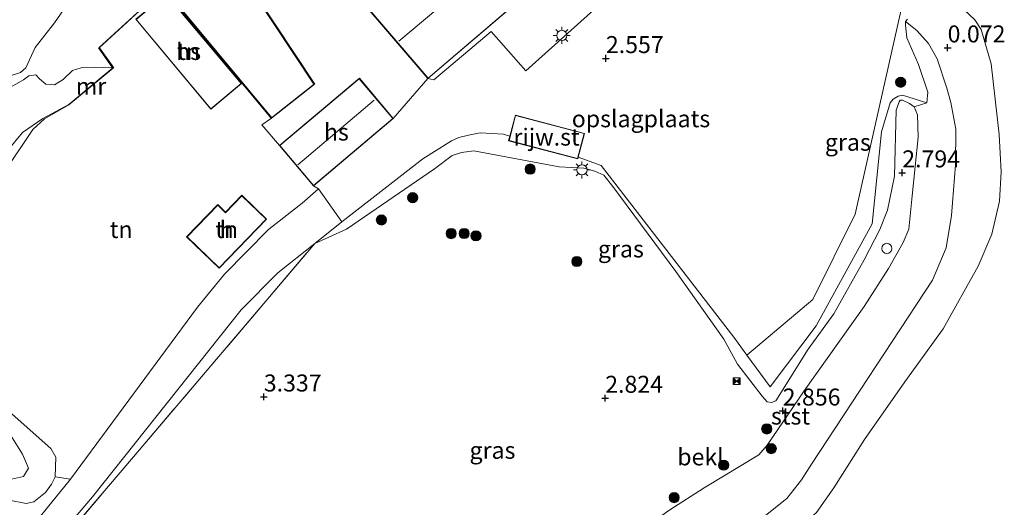
# Model space of a CAD drawing. Units: metres. Extents: x 80000 to 90008, y 424999 to 431253.
# Drawn here: x 82714 to 82859, y 430283 to 430355 of the extents above; entities that cross this region are included whole.
import ezdxf
from ezdxf.enums import TextEntityAlignment as Align

# ---------------------------------------------------------------- set-up
doc = ezdxf.new("R2010")
doc.units = ezdxf.units.M
doc.linetypes.add('IE-TERREINAFSCHEIDING', pattern=[10, 8, -2])
doc.layers.get('0').update_dxf_attribs({"lineweight": 25})
for name, color, linetype, lineweight in [('B-ME-GR-BOOM-GV-B6', 93, 'Continuous', 18), ('B-ME-GR-BOOM-S-B1', 93, 'Continuous', 18), ('B-ME-GW-HOOGTEPUNT-S-B1', 10, 'Continuous', 25), ('B-ME-GW-KRUINLIJN-L-B1', 93, 'Continuous', 18), ('B-ME-GW-TEENLIJN-L-B1', 93, 'Continuous', 18), ('B-ME-IE-GRASLAND-GV-B6', 93, 'Continuous', 18), ('B-ME-IE-GRONDWERKLIJN-GROND_INGERICHT-GV-B6', 253, 'Continuous', 18), ('B-ME-IE-GRONDWERKLIJN-GROND_NIETINGERICHT-GV-B6', 253, 'Continuous', 18), ('B-ME-IE-INRICHTINGSELEMENT-S-B1', 253, 'Continuous', 18), ('B-ME-IE-MEUBILAIR_WEGMEUBILAIR-LICHTMAST-S-B1', 8, 'Continuous', 18), ('B-ME-IE-TERREINAFSCHEIDING-DOORGANG-L-B1', 8, 'IE-TERREINAFSCHEIDING-KUNSTMATIG-OPEN', 18), ('B-ME-IE-TERREINAFSCHEIDING-RASTERHEKWERK-L-B1', 8, 'IE-TERREINAFSCHEIDING', 18), ('B-ME-KG-KADASTRAAL-DAKRAND-L-B1', 13, 'Continuous', 18), ('B-ME-KG-KADASTRAAL-NOKLIJN-L-B1', 13, 'Continuous', 18), ('B-ME-MW-MUUR-GV-B6', 8, 'IE-TERREINAFSCHEIDING-KUNSTMATIG', 18), ('B-ME-OB-BEKLEDING-GV-B6', 253, 'Continuous', 18), ('B-ME-OB-BESCHOEIING-GV-B6', 10, 'Continuous', 25), ('B-ME-OB-WATERLIJN-L-B1', 133, 'OB-WATERLIJN', 18), ('B-ME-OG-BEBOUWING-GV-B6', 173, 'Continuous', 18), ('B-ME-OG-WATER-GV-B6', 153, 'Continuous', 18), ('B-ME-VH-VERH_SOORT-BITUMEN-GV-B6', 8, 'IE-TERREINAFSCHEIDING-NATUURLIJK-HOUTWAL', 18), ('B-ME-VH-VERH_SOORT-KLINKERS-GV-B6', 8, 'IE-TERREINAFSCHEIDING-NATUURLIJK-HOUTWAL', 18), ('B-ME-VV-SCHEEPVAARTTEKENS-S-B1', 13, 'Continuous', 18)]:
    doc.layers.add(name, color=color, linetype=linetype, lineweight=lineweight)
doc.styles.add('NLCS-ISO', font='NLCS-ISO.TTF')
doc.linetypes.add('IE-TERREINAFSCHEIDING-KUNSTMATIG', pattern='A,4,[82,NLCS.SHX,S=0.75,R=90,X=0,Y=0],4,-2', length=10)
doc.linetypes.add('IE-TERREINAFSCHEIDING-KUNSTMATIG-OPEN', pattern='A,7,-1.5,[67,NLCS.SHX,S=0.75,R=0,X=0,Y=0],-1.5', length=10)
doc.linetypes.add('IE-TERREINAFSCHEIDING-NATUURLIJK-HOUTWAL', pattern='A,7,-1.5,[67,NLCS.SHX,S=0.75,R=45,X=0,Y=0],-1.5,7,-1.5,[70,NLCS.SHX,S=0.75,R=0,X=0,Y=0],-1.5', length=20)
doc.linetypes.add('OB-WATERLIJN', pattern='A,10,[32,NLCS.SHX,S=2,R=0,X=0,Y=0],-12', length=22)

# ---------------------------------------------------------------- blocks, each defined once
blk = doc.blocks.new('dtb')
blk.add_circle((0, 0), 0.75)
blk = doc.blocks.new('camera')
h = blk.add_hatch(color=256)
h.paths.add_polyline_path([(0.5, 0.5), (-0.5, 0.5), (0, 0)])
h.paths.add_polyline_path([(0, 0), (-0.5, -0.5), (0.5, -0.5)])
for p, q in [((-0.5, 0.5), (0.5, -0.5)), ((0.5, 0.5), (-0.5, -0.5))]:
    blk.add_line(p, q)
blk.add_lwpolyline([(-0.5, 0.5), (0.5, 0.5), (0.5, -0.5), (-0.5, -0.5)], close=True)
blk = doc.blocks.new('boom')
blk.add_hatch(color=256).paths.add_polyline_path([(-0.75, 0, 1), (0.75, 0, 1)])
blk.add_circle((0, 0), 0.75)
blk = doc.blocks.new('hoogtepunt')
for p, q in [((-0.5, 0), (0.5, 0)), ((0, 0.5), (0, -0.5))]:
    blk.add_line(p, q)
blk = doc.blocks.new('lantaarnpaal')
for p, q in [((-0.75, 0), (-1.25, 0)), ((-0.88, 0.88), (-0.53, 0.53)), ((0, 0.75), (0, 1.25)), ((0.53, 0.53), (0.88, 0.88)), ((0.75, 0), (1.25, 0)), ((-0.53, -0.53), (-0.88, -0.88)), ((0, -0.75), (0, -1.25)), ((0.53, -0.53), (0.88, -0.88))]:
    blk.add_line(p, q)
blk.add_circle((0, 0), 0.75)

msp = doc.modelspace()

# ---------------------------------------------------------------- linework, layer by layer
at = {"layer": 'B-ME-GR-BOOM-GV-B6'}
for points in [[(82721.74, 430359.05, -0.4), (82718.72, 430354.68, -0.39), (82715.86, 430351.04, -0.39), (82714.5, 430348.07, -0.39), (82713.72, 430347.37, -0.39), (82709.87, 430346.12, -0.39)], [(82711.88, 430345, -0.38), (82714.17, 430346.29, -0.41), (82714.96, 430346.86, -0.4), (82715.95, 430347.01, -0.4), (82716.52, 430346.42, -0.4), (82717.45, 430345.65, -0.4), (82718.71, 430345.55, -0.4), (82720.01, 430346.31, -0.4), (82721.39, 430347.67, -0.4), (82722.67, 430348.05, -0.4), (82724.55, 430348.16, -0.4), (82727.34, 430348.05, -0.4), (82720.82, 430342.65, 0.12), (82716.99, 430340.57, 0.08), (82714, 430338.52, 0.14), (82709.71, 430333.4, 0.37)], [(82712.03, 430294.28, 0.52), (82714.03, 430291.16, 0.5), (82714.9, 430289.11, 0.7), (82714.17, 430287.89, 0.82), (82711.92, 430287.38, 0.86)]]:
    msp.add_polyline3d(points, dxfattribs=at)
at = {"layer": 'B-ME-GW-KRUINLIJN-L-B1'}
for points in [[(82847.26, 430342.88, 1.36), (82847.39, 430344.48, 1.26), (82846.04, 430348.54, 1.45), (82844.3, 430352.46, 1.7), (82844.09, 430354.32, 1.83), (82844.12, 430354.88, 1.82)], [(82720.85, 430342.61, 1.75), (82717.24, 430340.54, 2.42), (82715.53, 430338.95, 2.41), (82711.65, 430333.19, 2.74)], [(82814.44, 430286.21, 2.66), (82822.5, 430291.04, 2.63), (82823.74, 430292.51, 2.64), (82829.17, 430300.51, 2.53), (82838.03, 430312.92, 2.48), (82841.59, 430318.5, 2.5), (82843.78, 430322.34, 2.53), (82844.58, 430324.31, 2.49), (82845.09, 430329.19, 2.5), (82845.98, 430337.85, 2.5), (82845.86, 430341.13, 2.29), (82845.4, 430342.32, 2.22), (82844.7, 430342.82, 2.19), (82843.67, 430343.27, 2.19), (82843.33, 430343.3, 2.19), (82843.17, 430343.02, 2.25), (82842.74, 430341.81, 2.25), (82842.46, 430332.12, 2.59)], [(82793.07, 430333.48, 2.99), (82780.48, 430335.82, 2.99), (82778.67, 430335.57, 2.99), (82777.3, 430335.12, 2.98), (82774.71, 430333.16, 2.97), (82761.72, 430324.28, 2.89), (82757.08, 430322.18, 2.43)], [(82793.07, 430333.48, 2.99), (82796.69, 430333.29, 2.81), (82798.32, 430332.84, 2.8), (82799.68, 430332.22, 2.83), (82800.96, 430330.57, 2.83), (82810.27, 430318.04, 2.78), (82817.32, 430308.07, 2.65), (82819.34, 430304.43, 2.6), (82823, 430299.7, 2.59), (82823.7, 430298.88, 2.59), (82824.34, 430298.75, 2.6), (82825.02, 430299, 2.6), (82829.76, 430306.62, 2.48), (82833.54, 430311.8, 2.5), (82837.99, 430319.76, 2.48), (82840.33, 430324.22, 2.52), (82841.43, 430327.09, 2.52), (82842.46, 430332.12, 2.59)], [(82711.61, 430297.86, 2.79), (82718.18, 430291.98, 3.01), (82718.92, 430290.7, 3.01), (82718.84, 430287.83, 3.47), (82718.28, 430286.73, 3.54), (82717.42, 430285.54, 3.53), (82715.67, 430284.13, 3.49), (82714.55, 430283.9, 3.47), (82712.04, 430284.4, 3.38)], [(82749.8, 430240.78, 3.34), (82753.52, 430244.96, 3.32), (82759.19, 430249.77, 3.28), (82769.23, 430256.44, 3.16), (82785.54, 430266.9, 2.99), (82797.12, 430274.34, 2.91), (82809.4, 430282.97, 2.89), (82814.44, 430286.21, 2.66)]]:
    msp.add_polyline3d(points, dxfattribs=at)
at = {"layer": 'B-ME-GW-TEENLIJN-L-B1'}
for points in [[(82844.12, 430354.88, 1.82), (82845.75, 430353.55, 0.93), (82847.49, 430351.64, 0.46), (82848.78, 430349.39, 0.2), (82850.18, 430345.04, 0.05)], [(82848.08, 430316.76, -0.42), (82850.11, 430321.56, -0.2), (82850.87, 430326.28, -0.08), (82851.48, 430333.77, 0.01), (82851.54, 430339.03, -0.04), (82850.78, 430342.92, 0), (82850.18, 430345.04, 0.05)], [(82840.56, 430338.62, 1.77), (82841.86, 430342.87, 1.82), (82842.3, 430343.44, 1.78), (82843.02, 430343.89, 1.76), (82843.65, 430344, 1.73), (82847.26, 430342.88, 1.36)], [(82709.71, 430333.4, 0.37), (82714, 430338.52, 0.14), (82716.99, 430340.57, 0.08), (82720.82, 430342.65, 0.12)], [(82757.08, 430322.18, 2.43), (82761.06, 430325.39, 2.39), (82772.99, 430334.64, 2.58), (82777.2, 430337.32, 2.47), (82778.31, 430337.79, 2.42), (82779.7, 430338.13, 2.37), (82781.42, 430338.48, 2.35), (82784.86, 430338.3, 2.33)], [(82840.56, 430338.62, 1.77), (82839.18, 430325.06, 1.83), (82830.93, 430310.05, 2.18), (82824.14, 430301.06, 2.2), (82820.73, 430305.76, 2.2), (82818.8, 430308.41, 2.2)], [(82818.8, 430308.41, 2.2), (82799.27, 430333.69, 2.32), (82795.89, 430334.89, 2.33)], [(82848.08, 430316.76, -0.42), (82830.23, 430289.69, -0.43), (82828.76, 430287.37, -0.44), (82826.63, 430284.62, -0.46), (82821.77, 430280.74, -0.45), (82798.09, 430264.77, -0.42), (82773.48, 430247.7, -0.49), (82768.68, 430244.67, -0.41), (82762.27, 430240.63, -0.31), (82759.98, 430238.75, -0.43), (82757.3, 430235.9, -0.5), (82753.47, 430230.34, -0.53), (82745.33, 430216.11, -0.55), (82743.93, 430213.69, -0.55)], [(82711.92, 430287.38, 0.86), (82714.17, 430287.89, 0.82), (82714.9, 430289.11, 0.7), (82714.03, 430291.16, 0.5), (82712.03, 430294.28, 0.52)]]:
    msp.add_polyline3d(points, dxfattribs=at)
at = {"layer": 'B-ME-IE-GRASLAND-GV-B6'}
for points in [[(82844.38, 430355.22, 1.83), (82844.12, 430354.88, 1.82), (82844.09, 430354.32, 1.83), (82844.3, 430352.46, 1.7), (82846.04, 430348.54, 1.45), (82847.39, 430344.48, 1.26), (82847.26, 430342.88, 1.36), (82843.65, 430344, 1.73), (82843.02, 430343.89, 1.76), (82842.3, 430343.44, 1.78), (82841.86, 430342.87, 1.82), (82840.56, 430338.62, 1.77), (82839.18, 430325.06, 1.83), (82830.93, 430310.05, 2.18), (82824.14, 430301.06, 2.2), (82820.73, 430305.76, 2.2), (82830.46, 430313.92, 1.87), (82836.67, 430326.52, 1.81), (82843.86, 430358.38, 2.01)], [(82847.26, 430342.88, 1.36), (82845.4, 430342.32, 2.22), (82844.7, 430342.82, 2.19), (82843.67, 430343.27, 2.19), (82843.33, 430343.3, 2.19), (82843.17, 430343.02, 2.25), (82842.74, 430341.81, 2.25), (82842.46, 430332.12, 2.59), (82841.43, 430327.09, 2.52), (82840.33, 430324.22, 2.52), (82837.99, 430319.76, 2.48), (82833.54, 430311.8, 2.5), (82829.76, 430306.62, 2.48), (82825.02, 430299, 2.6), (82824.34, 430298.75, 2.6), (82823.7, 430298.88, 2.59), (82823, 430299.7, 2.59), (82819.34, 430304.43, 2.6), (82817.32, 430308.07, 2.65), (82810.27, 430318.04, 2.78), (82800.96, 430330.57, 2.83), (82799.68, 430332.22, 2.83), (82798.32, 430332.84, 2.8), (82796.69, 430333.29, 2.81), (82793.07, 430333.48, 2.99), (82780.48, 430335.82, 2.99), (82778.67, 430335.57, 2.99), (82777.3, 430335.12, 2.98), (82774.71, 430333.16, 2.97), (82761.72, 430324.28, 2.89), (82757.08, 430322.18, 2.43), (82761.06, 430325.39, 2.39), (82772.99, 430334.64, 2.58), (82777.2, 430337.32, 2.47), (82778.31, 430337.79, 2.42), (82779.7, 430338.13, 2.37), (82781.42, 430338.48, 2.35), (82784.86, 430338.3, 2.33), (82785.81, 430338, 2.33), (82785.63, 430337.29, 2.33), (82795.82, 430334.63, 2.33), (82795.89, 430334.89, 2.33), (82799.27, 430333.69, 2.32), (82818.8, 430308.41, 2.2), (82820.73, 430305.76, 2.2), (82824.14, 430301.06, 2.2), (82830.93, 430310.05, 2.18), (82839.18, 430325.06, 1.83), (82840.56, 430338.62, 1.77), (82841.86, 430342.87, 1.82), (82842.3, 430343.44, 1.78), (82843.02, 430343.89, 1.76), (82843.65, 430344, 1.73), (82847.26, 430342.88, 1.36)], [(82709.71, 430333.4, 0.37), (82714, 430338.52, 0.14), (82716.99, 430340.57, 0.08), (82720.82, 430342.65, 0.12), (82720.85, 430342.61, 1.75)], [(82720.85, 430342.61, 1.75), (82717.24, 430340.54, 2.42), (82715.53, 430338.95, 2.41), (82711.65, 430333.19, 2.74)], [(82720.51, 430279.19, 3.65), (82731.19, 430291.75, 3.37), (82757.08, 430322.18, 2.43), (82761.72, 430324.28, 2.89), (82774.71, 430333.16, 2.97), (82777.3, 430335.12, 2.98), (82778.67, 430335.57, 2.99), (82780.48, 430335.82, 2.99), (82793.07, 430333.48, 2.99), (82796.69, 430333.29, 2.81), (82798.32, 430332.84, 2.8), (82799.68, 430332.22, 2.83), (82800.96, 430330.57, 2.83), (82810.27, 430318.04, 2.78), (82817.32, 430308.07, 2.65), (82819.34, 430304.43, 2.6), (82823, 430299.7, 2.59), (82823.7, 430298.88, 2.59), (82824.34, 430298.75, 2.6), (82825.02, 430299, 2.6), (82829.76, 430306.62, 2.48), (82833.54, 430311.8, 2.5), (82837.99, 430319.76, 2.48), (82840.33, 430324.22, 2.52), (82841.43, 430327.09, 2.52), (82842.46, 430332.12, 2.59), (82842.74, 430341.81, 2.25), (82843.17, 430343.02, 2.25), (82843.33, 430343.3, 2.19), (82843.67, 430343.27, 2.19), (82844.7, 430342.82, 2.19), (82845.4, 430342.32, 2.22)], [(82845.4, 430342.32, 2.22), (82845.86, 430341.13, 2.29), (82845.98, 430337.85, 2.5), (82845.09, 430329.19, 2.5), (82844.58, 430324.31, 2.49), (82843.78, 430322.34, 2.53), (82841.59, 430318.5, 2.5), (82838.03, 430312.92, 2.48), (82829.17, 430300.51, 2.53), (82823.74, 430292.51, 2.64), (82822.5, 430291.04, 2.63), (82814.44, 430286.21, 2.66), (82809.4, 430282.97, 2.89)], [(82716.52, 430275.69, 3.99), (82724.33, 430284.9, 3.26), (82746.2, 430312.39, 2.51), (82751.64, 430317.84, 2.49), (82757.08, 430322.18, 2.43), (82731.19, 430291.75, 3.37), (82720.51, 430279.19, 3.65)], [(82711.61, 430297.86, 2.79), (82718.18, 430291.98, 3.01), (82718.92, 430290.7, 3.01), (82718.84, 430287.83, 3.47), (82718.28, 430286.73, 3.54), (82717.42, 430285.54, 3.53), (82715.67, 430284.13, 3.49), (82714.55, 430283.9, 3.47), (82712.04, 430284.4, 3.38)], [(82711.92, 430287.38, 0.86), (82714.17, 430287.89, 0.82), (82714.9, 430289.11, 0.7), (82714.03, 430291.16, 0.5), (82712.03, 430294.28, 0.52)]]:
    msp.add_polyline3d(points, dxfattribs=at)
at = {"layer": 'B-ME-IE-GRONDWERKLIJN-GROND_INGERICHT-GV-B6'}
for points in [[(82843.86, 430358.38, 2.01), (82836.67, 430326.52, 1.81), (82830.46, 430313.92, 1.87), (82820.73, 430305.76, 2.2), (82818.8, 430308.41, 2.2), (82799.27, 430333.69, 2.32), (82795.89, 430334.89, 2.33), (82796.81, 430338.4, 2.33), (82786.62, 430341.07, 2.33), (82785.81, 430338, 2.33), (82784.86, 430338.3, 2.33), (82781.42, 430338.48, 2.35), (82779.7, 430338.13, 2.37), (82778.31, 430337.79, 2.42), (82777.2, 430337.32, 2.47), (82772.99, 430334.64, 2.58), (82761.06, 430325.39, 2.39), (82757.62, 430330.25, 2.35), (82756.87, 430330.67, 2.26), (82768.63, 430340.58, 2.26), (82773.75, 430346.46, 2.52), (82774.63, 430346.29, 2.48), (82783.06, 430353.41, 2.46), (82788.17, 430347.62, 2.49), (82805.3, 430363.01, 2.44)], [(82805.3, 430363.01, 2.44), (82788.17, 430347.62, 2.49), (82783.06, 430353.41, 2.46), (82774.63, 430346.29, 2.48), (82773.75, 430346.46, 2.52), (82789.02, 430359.53, 2.52)], [(82711.65, 430333.19, 2.74), (82715.53, 430338.95, 2.41), (82717.24, 430340.54, 2.42), (82720.85, 430342.61, 1.75), (82727.41, 430348.04, 1.75), (82725.31, 430350.98, 1.75), (82734.8, 430359.71, 1.75), (82750.68, 430340.62, 2.18)], [(82735.2, 430358.96, 2.08), (82730.69, 430355.19, 2.08), (82741.76, 430341.96, 2.08), (82746.26, 430345.73, 2.08), (82735.2, 430358.96, 2.08)], [(82750.68, 430340.62, 2.18), (82749.26, 430339.66, 2.26), (82751.87, 430336.61, 2.26), (82756.87, 430330.67, 2.26), (82757.62, 430330.25, 2.35), (82755.22, 430328.13, 2.49), (82750.24, 430324.26, 2.67), (82743.78, 430317.68, 2.86), (82739.81, 430312.79, 2.86), (82721.06, 430287.46, 3.54), (82718.84, 430287.83, 3.47), (82718.92, 430290.7, 3.01), (82718.18, 430291.98, 3.01), (82711.61, 430297.86, 2.79)], [(82738.19, 430323.18, 2.08), (82743, 430318.53, 2.08), (82749.98, 430325.74, 2.08), (82746.33, 430329.28, 2.08), (82743.93, 430326.79, 2.08), (82742.77, 430327.91, 2.08), (82738.19, 430323.18, 2.08)], [(82712.04, 430284.4, 3.38), (82714.55, 430283.9, 3.47), (82715.67, 430284.13, 3.49), (82717.42, 430285.54, 3.53), (82718.28, 430286.73, 3.54), (82718.84, 430287.83, 3.47), (82721.06, 430287.46, 3.54), (82714.32, 430279.12, 4.06)]]:
    msp.add_polyline3d(points, dxfattribs=at)
at = {"layer": 'B-ME-IE-GRONDWERKLIJN-GROND_NIETINGERICHT-GV-B6'}
for points in [[(82709.87, 430346.12, -0.39), (82713.72, 430347.37, -0.39), (82714.5, 430348.07, -0.39), (82715.86, 430351.04, -0.39), (82718.72, 430354.68, -0.39), (82721.74, 430359.05, -0.4), (82727.91, 430365.32, -0.39), (82732, 430369.59, -0.54), (82733.5, 430372.04, -0.57), (82733.68, 430374.5, -0.57), (82735.54, 430377.36, -0.57), (82738.94, 430382.93, -0.59), (82742.99, 430388.08, -0.62), (82747.37, 430392.42, -0.65), (82758.36, 430400.05, -0.8), (82746.52, 430388.28, -0.8), (82746.27, 430387.63, -0.8), (82747.04, 430386.25, -0.8), (82749.72, 430383.3, -0.8), (82750.8, 430382.43, -0.8), (82752.52, 430381.86, -0.8), (82754.42, 430382.12, -0.8), (82758.43, 430384.54, -0.8)], [(82758.43, 430384.54, -0.8), (82746.18, 430369.85, -0.51), (82745.26, 430369.64, -0.4), (82744.28, 430365.26, -0.44), (82745.11, 430363.59, -0.49), (82756.99, 430345.66, 0.12), (82750.69, 430340.69, 0.04), (82734.81, 430359.78, -0.43), (82725.24, 430350.98, -0.35), (82727.34, 430348.05, -0.4), (82724.55, 430348.16, -0.4), (82722.67, 430348.05, -0.4), (82721.39, 430347.67, -0.4), (82720.01, 430346.31, -0.4), (82718.71, 430345.55, -0.4), (82717.45, 430345.65, -0.4), (82716.52, 430346.42, -0.4), (82715.95, 430347.01, -0.4), (82714.96, 430346.86, -0.4), (82714.17, 430346.29, -0.41), (82711.88, 430345, -0.38)]]:
    msp.add_polyline3d(points, dxfattribs=at)
at = {"layer": 'B-ME-IE-TERREINAFSCHEIDING-DOORGANG-L-B1'}
for p, q in [((82768.63, 430340.58, 2.26), (82773.75, 430346.46, 2.52)), ((82761.06, 430325.39, 2.39), (82757.62, 430330.25, 2.35))]:
    msp.add_line(p, q, dxfattribs=at)
at = {"layer": 'B-ME-IE-TERREINAFSCHEIDING-RASTERHEKWERK-L-B1'}
msp.add_line((82756.87, 430330.67, 2.26), (82757.62, 430330.25, 2.35), dxfattribs=at)
for points in [[(82750.68, 430340.62, 2.18), (82749.26, 430339.66, 2.26), (82751.87, 430336.61, 2.26)], [(82721.39, 430271.26, 3.6), (82723.54, 430274.34, 3.6), (82720.51, 430279.19, 3.65), (82731.19, 430291.75, 3.37), (82757.08, 430322.18, 2.43)]]:
    msp.add_polyline3d(points, dxfattribs=at)
at = {"layer": 'B-ME-KG-KADASTRAAL-DAKRAND-L-B1'}
for points in [[(82763.39, 430358.65, 5.94), (82778.58, 430371.65, 5.99), (82788.95, 430359.54, 7.15), (82773.76, 430346.53, 7.16), (82763.39, 430358.65, 5.94)], [(82741.76, 430342.03, 4.33), (82730.76, 430355.18, 4.34), (82735.19, 430358.89, 4.31), (82746.2, 430345.74, 4.33), (82741.76, 430342.03, 4.33)], [(82751.94, 430336.6, 5.29), (82763.63, 430346.44, 5.31), (82768.56, 430340.58, 5.29), (82756.87, 430330.74, 5.18), (82751.94, 430336.6, 5.29)], [(82785.69, 430337.33, 5.86), (82786.65, 430341.01, 5.85), (82796.75, 430338.37, 5.83), (82795.79, 430334.69, 5.84), (82785.69, 430337.33, 5.86)], [(82742.77, 430327.84, 4.86), (82743.93, 430326.72, 4.85), (82746.33, 430329.21, 4.78), (82749.91, 430325.74, 4.82), (82743, 430318.6, 5.33), (82738.26, 430323.18, 4.85), (82742.77, 430327.84, 4.86)]]:
    msp.add_polyline3d(points, dxfattribs=at)
at = {"layer": 'B-ME-KG-KADASTRAAL-NOKLIJN-L-B1'}
for p, q in [((82769.46, 430351.96, 14.32), (82783.73, 430363.99, 14.31)), ((82765.81, 430343.28, 9.58), (82754.56, 430333.76, 9.58))]:
    msp.add_line(p, q, dxfattribs=at)
at = {"layer": 'B-ME-MW-MUUR-GV-B6'}
msp.add_polyline3d([(82727.41, 430348.04, 1.75), (82720.85, 430342.61, 1.75), (82720.82, 430342.65, 0.12), (82727.34, 430348.05, -0.4), (82727.41, 430348.04, 1.75)], dxfattribs=at)
at = {"layer": 'B-ME-OB-BEKLEDING-GV-B6'}
for points in [[(82852.77, 430356.6, -0.8), (82854.32, 430355.12, -0.8), (82855.24, 430353.7, -0.8), (82856.72, 430348.64, -0.8), (82857.88, 430338.21, -0.8), (82858.2, 430332.71, -0.8), (82857.93, 430328.39, -0.8), (82856.8, 430323.54, -0.8), (82854.79, 430318.83, -0.8), (82849.64, 430309.63, -0.8), (82843.98, 430301.8, -0.8), (82838.04, 430293.34, -0.8), (82833.53, 430286.18, -0.8), (82830.98, 430282.58, -0.8)], [(82821.77, 430280.74, -0.45), (82826.63, 430284.62, -0.46), (82828.76, 430287.37, -0.44), (82830.23, 430289.69, -0.43), (82848.08, 430316.76, -0.42), (82850.11, 430321.56, -0.2), (82850.87, 430326.28, -0.08), (82851.48, 430333.77, 0.01), (82851.54, 430339.03, -0.04), (82850.78, 430342.92, 0), (82850.18, 430345.04, 0.05), (82848.78, 430349.39, 0.2), (82847.49, 430351.64, 0.46), (82845.75, 430353.55, 0.93), (82844.12, 430354.88, 1.82), (82844.38, 430355.22, 1.83)], [(82809.4, 430282.97, 2.89), (82814.44, 430286.21, 2.66), (82822.5, 430291.04, 2.63), (82823.74, 430292.51, 2.64), (82829.17, 430300.51, 2.53), (82838.03, 430312.92, 2.48), (82841.59, 430318.5, 2.5), (82843.78, 430322.34, 2.53), (82844.58, 430324.31, 2.49), (82845.09, 430329.19, 2.5), (82845.98, 430337.85, 2.5), (82845.86, 430341.13, 2.29), (82845.4, 430342.32, 2.22), (82847.26, 430342.88, 1.36), (82847.39, 430344.48, 1.26), (82846.04, 430348.54, 1.45), (82844.3, 430352.46, 1.7), (82844.09, 430354.32, 1.83), (82844.12, 430354.88, 1.82), (82845.75, 430353.55, 0.93), (82847.49, 430351.64, 0.46), (82848.78, 430349.39, 0.2), (82850.18, 430345.04, 0.05)], [(82850.18, 430345.04, 0.05), (82850.78, 430342.92, 0), (82851.54, 430339.03, -0.04), (82851.48, 430333.77, 0.01), (82850.87, 430326.28, -0.08), (82850.11, 430321.56, -0.2), (82848.08, 430316.76, -0.42), (82830.23, 430289.69, -0.43), (82828.76, 430287.37, -0.44), (82826.63, 430284.62, -0.46), (82821.77, 430280.74, -0.45)]]:
    msp.add_polyline3d(points, dxfattribs=at)
at = {"layer": 'B-ME-OB-BESCHOEIING-GV-B6'}
msp.add_polyline3d([(82745.15, 430363.61, 2.24), (82757.05, 430345.65, 2.2), (82750.68, 430340.62, 2.18), (82734.8, 430359.71, 1.75), (82725.31, 430350.98, 1.75), (82727.41, 430348.04, 1.75), (82727.34, 430348.05, -0.4), (82725.24, 430350.98, -0.35), (82734.81, 430359.78, -0.43), (82750.69, 430340.69, 0.04), (82756.99, 430345.66, 0.12), (82745.11, 430363.59, -0.49)], dxfattribs=at)
at = {"layer": 'B-ME-OB-WATERLIJN-L-B1'}
msp.add_polyline3d([(82850.63, 430358.43, -0.8), (82852.77, 430356.6, -0.8), (82854.32, 430355.12, -0.8), (82855.24, 430353.7, -0.8), (82856.72, 430348.64, -0.8), (82857.88, 430338.21, -0.8), (82858.2, 430332.71, -0.8), (82857.93, 430328.39, -0.8), (82856.8, 430323.54, -0.8), (82854.79, 430318.83, -0.8), (82849.64, 430309.63, -0.8), (82843.98, 430301.8, -0.8), (82838.04, 430293.34, -0.8), (82833.53, 430286.18, -0.8), (82830.98, 430282.58, -0.8), (82829.89, 430281.63, -0.8), (82823.75, 430277.77, -0.8), (82815.44, 430272.94, -0.8), (82803.45, 430264.67, -0.8), (82796.11, 430258.77, -0.8), (82787.03, 430251.48, -0.8)], dxfattribs=at)
at = {"layer": 'B-ME-OG-BEBOUWING-GV-B6'}
for points in [[(82773.75, 430346.46, 2.52), (82763.31, 430358.65, 2.52), (82778.58, 430371.72, 2.52), (82789.02, 430359.53, 2.52), (82773.75, 430346.46, 2.52)], [(82746.26, 430345.73, 2.08), (82741.76, 430341.96, 2.08), (82730.69, 430355.19, 2.08), (82735.2, 430358.96, 2.08), (82746.26, 430345.73, 2.08)], [(82768.63, 430340.58, 2.26), (82756.87, 430330.67, 2.26), (82751.87, 430336.61, 2.26), (82763.64, 430346.51, 2.26), (82768.63, 430340.58, 2.26)], [(82795.89, 430334.89, 2.33), (82795.82, 430334.63, 2.33), (82785.63, 430337.29, 2.33), (82785.81, 430338, 2.33), (82786.62, 430341.07, 2.33), (82796.81, 430338.4, 2.33), (82795.89, 430334.89, 2.33)], [(82738.19, 430323.18, 2.08), (82742.77, 430327.91, 2.08), (82743.93, 430326.79, 2.08), (82746.33, 430329.28, 2.08), (82749.98, 430325.74, 2.08), (82743, 430318.53, 2.08), (82738.19, 430323.18, 2.08)]]:
    msp.add_polyline3d(points, dxfattribs=at)
at = {"layer": 'B-ME-OG-WATER-GV-B6'}
msp.add_polyline3d([(82830.98, 430282.58, -0.8), (82833.53, 430286.18, -0.8), (82838.04, 430293.34, -0.8), (82843.98, 430301.8, -0.8), (82849.64, 430309.63, -0.8), (82854.79, 430318.83, -0.8), (82856.8, 430323.54, -0.8), (82857.93, 430328.39, -0.8), (82858.2, 430332.71, -0.8), (82857.88, 430338.21, -0.8), (82856.72, 430348.64, -0.8), (82855.24, 430353.7, -0.8), (82854.32, 430355.12, -0.8), (82852.77, 430356.6, -0.8), (82850.63, 430358.43, -0.8), (82843.29, 430373.25, -0.8), (82842.7, 430375.31, -0.8), (82834.56, 430390.98, -0.8), (82824.24, 430413.38, -0.8), (82820.46, 430420.52, -0.8), (82814.23, 430428.19, -0.8), (82812.44, 430430.02, -0.8), (82810.63, 430430.91, -0.8)], dxfattribs=at)
at = {"layer": 'B-ME-VH-VERH_SOORT-BITUMEN-GV-B6'}
for points in [[(82714.32, 430279.12, 4.06), (82721.06, 430287.46, 3.54), (82739.81, 430312.79, 2.86), (82743.78, 430317.68, 2.86), (82750.24, 430324.26, 2.67), (82755.22, 430328.13, 2.49), (82757.62, 430330.25, 2.35), (82761.06, 430325.39, 2.39)], [(82761.06, 430325.39, 2.39), (82757.08, 430322.18, 2.43), (82751.64, 430317.84, 2.49), (82746.2, 430312.39, 2.51), (82724.33, 430284.9, 3.26), (82716.52, 430275.69, 3.99)]]:
    msp.add_polyline3d(points, dxfattribs=at)
at = {"layer": 'B-ME-VH-VERH_SOORT-KLINKERS-GV-B6'}
msp.add_polyline3d([(82757.02, 430379.49, 2.22), (82759.16, 430376.93, 2.22), (82759.94, 430376.14, 2.33), (82762.47, 430377.46, 2.33), (82770.07, 430373.2, 2.32), (82777.24, 430371.69, 2.33), (82778.58, 430371.72, 2.52), (82763.31, 430358.65, 2.52), (82773.75, 430346.46, 2.52), (82768.63, 430340.58, 2.26), (82763.64, 430346.51, 2.26), (82751.87, 430336.61, 2.26), (82749.26, 430339.66, 2.26), (82750.68, 430340.62, 2.18), (82757.05, 430345.65, 2.2), (82745.15, 430363.61, 2.24), (82744.33, 430365.27, 2.24), (82745.31, 430369.6, 2.23), (82746.16, 430369.77, 2.2), (82748.34, 430367, 2.24), (82746.24, 430369.86, 1.81), (82755.58, 430381.04, 2.05), (82757.02, 430379.49, 2.22)], dxfattribs=at)

# ---------------------------------------------------------------- block references
at = {"layer": 'B-ME-GR-BOOM-S-B1', "rotation": 90}
for p in [(82843.39, 430345.92, 1.73), (82788.8, 430333.14, 2.9), (82771.49, 430328.93, 3.13), (82766.88, 430325.65, 2.95), (82777.17, 430323.64, 2.8), (82779.08, 430323.65, 2.84), (82780.82, 430323.32, 2.76), (82795.68, 430319.52, 3.13), (82823.66, 430294.88, 2.76), (82824.33, 430291.98, 2.35), (82817.31, 430289.54, 2.63), (82810.03, 430284.76, 2.76)]:
    msp.add_blockref('boom', p, dxfattribs=at)
at = {"layer": 'B-ME-GW-HOOGTEPUNT-S-B1', "rotation": 90}
for p in [(82850.31, 430351.01, 0.07), (82850.31, 430351.01, 0.07), (82799.96, 430349.44, 2.56), (82799.96, 430349.44, 2.56), (82843.62, 430332.61, 2.79), (82843.62, 430332.61, 2.79), (82749.56, 430299.61, 3.34), (82749.56, 430299.61, 3.34), (82799.86, 430299.42, 2.82), (82799.86, 430299.42, 2.82), (82826.01, 430297.54, 2.86), (82826.01, 430297.54, 2.86)]:
    msp.add_blockref('hoogtepunt', p, dxfattribs=at)
at = {"layer": 'B-ME-IE-INRICHTINGSELEMENT-S-B1', "rotation": 90}
msp.add_blockref('camera', (82819.23, 430301.9, 2.68), dxfattribs=at)
at = {"layer": 'B-ME-IE-MEUBILAIR_WEGMEUBILAIR-LICHTMAST-S-B1', "rotation": 90}
for p in [(82793.46, 430352.82, 2.64), (82796.44, 430333.02, 2.85)]:
    msp.add_blockref('lantaarnpaal', p, dxfattribs=at)
at = {"layer": 'B-ME-VV-SCHEEPVAARTTEKENS-S-B1', "rotation": 90}
msp.add_blockref('dtb', (82841.35, 430321.46, 2.59), dxfattribs=at)

# ---------------------------------------------------------------- texts
at = {"layer": 'B-ME-GW-HOOGTEPUNT-S-B1', "ltscale": 0.2, "style": 'NLCS-ISO'}
for s, p in [('0.072', (82850.31, 430351.01, 0.07)), ('0.072', (82850.31, 430351.01, 0.07)), ('2.557', (82799.96, 430349.44, 2.56)), ('2.557', (82799.96, 430349.44, 2.56)), ('2.794', (82843.62, 430332.61, 2.79)), ('2.794', (82843.62, 430332.61, 2.79)), ('3.337', (82749.56, 430299.61, 3.34)), ('3.337', (82749.56, 430299.61, 3.34)), ('2.824', (82799.86, 430299.42, 2.82)), ('2.824', (82799.86, 430299.42, 2.82)), ('2.856', (82826.01, 430297.54, 2.86)), ('2.856', (82826.01, 430297.54, 2.86))]:
    msp.add_text(s, height=2.5, dxfattribs=at).set_placement(p, align=Align.BOTTOM_LEFT)
at = {"layer": 'B-ME-IE-GRASLAND-GV-B6', "ltscale": 0.2, "style": 'NLCS-ISO'}
for p in [(82835.61, 430337.09), (82802.17, 430321.38), (82783.25, 430291.73)]:
    msp.add_text('gras', height=2.5, dxfattribs=at).set_placement(p, align=Align.MIDDLE_CENTER)
at = {"layer": 'B-ME-IE-GRONDWERKLIJN-GROND_INGERICHT-GV-B6', "ltscale": 0.2, "style": 'NLCS-ISO'}
for s, p in [('tn', (82738.48, 430350.46)), ('opslagplaats', (82805.13, 430340.55)), ('tn', (82728.54, 430324.24)), ('tn', (82744.09, 430324.23))]:
    msp.add_text(s, height=2.5, dxfattribs=at).set_placement(p, align=Align.MIDDLE_CENTER)
at = {"layer": 'B-ME-MW-MUUR-GV-B6', "ltscale": 0.2, "style": 'NLCS-ISO'}
msp.add_text('mr', height=2.5, dxfattribs=at).set_placement((82724.11, 430345.34), align=Align.MIDDLE_CENTER)
at = {"layer": 'B-ME-OB-BEKLEDING-GV-B6', "ltscale": 0.2, "style": 'NLCS-ISO'}
for s, p in [('stst', (82827.16, 430296.77)), ('bekl', (82813.9, 430290.76))]:
    msp.add_text(s, height=2.5, dxfattribs=at).set_placement(p, align=Align.MIDDLE_CENTER)
at = {"layer": 'B-ME-OG-BEBOUWING-GV-B6', "ltscale": 0.2, "style": 'NLCS-ISO'}
for s, p in [('hs', (82738.48, 430350.46)), ('hs', (82760.25, 430338.59)), ('rijw.st', (82791.22, 430337.85)), ('h', (82744.09, 430324.23))]:
    msp.add_text(s, height=2.5, dxfattribs=at).set_placement(p, align=Align.MIDDLE_CENTER)

doc.saveas('drawing.dxf')
